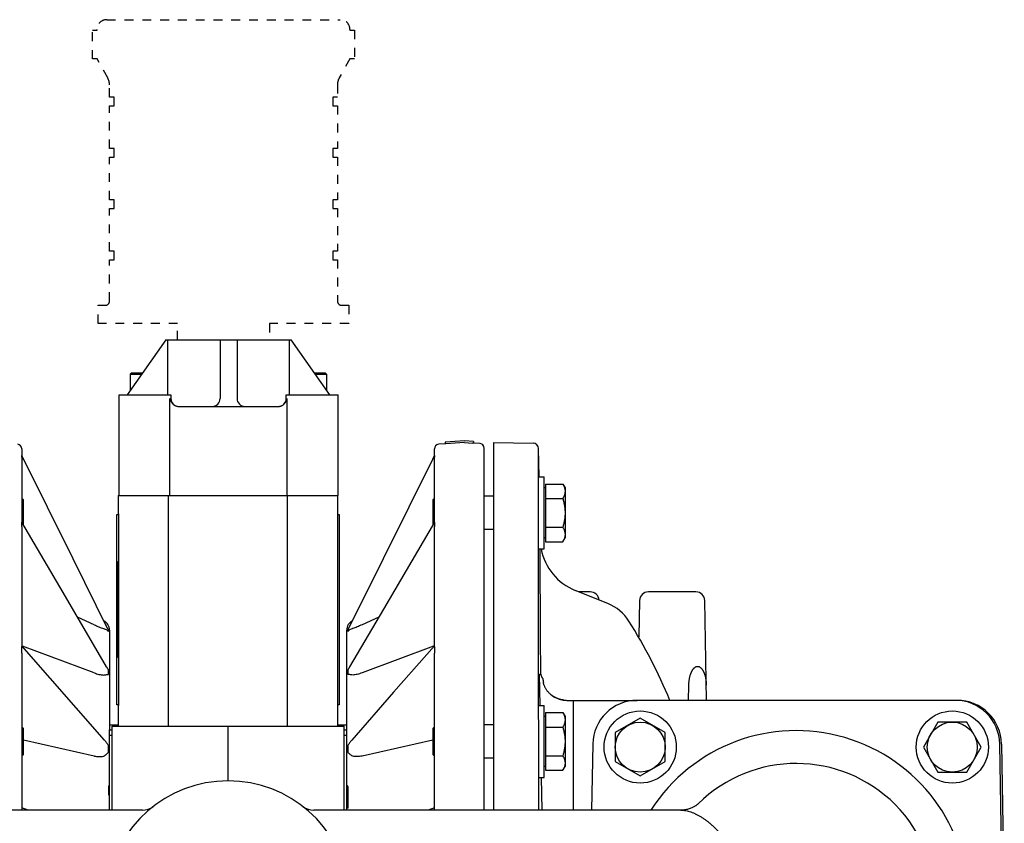
# Model space of a CAD drawing. Units: inches. Extents: x 0 to 84, y 0 to 90.
# Drawn here: x 13.8 to 24.9, y 81 to 90 of the extents above; entities that cross this region are included whole.
import ezdxf

# ---------------------------------------------------------------- set-up
doc = ezdxf.new("R2010")
doc.units = ezdxf.units.IN
doc.header["$MEASUREMENT"] = 0
doc.linetypes.add('HIDDEN', pattern=[0.2, 0.1, -0.1])
doc.layers.get('0').update_dxf_attribs({"linetype": 'CONTINUOUS'})
doc.layers.add('AXIS', color=7, linetype='CONTINUOUS')
doc.layers.add('ROUNDS', color=7, linetype='CONTINUOUS')

msp = doc.modelspace()

# ---------------------------------------------------------------- linework, layer by layer
at = {"color": 7, "linetype": 'Continuous'}
for p, q in [((15.4303, 86.4032), (14.9955, 85.7832)), ((15.4303, 86.4032), (16.8403, 86.4032)), ((16.0403, 86.4032), (16.0403, 85.7432)), ((16.2303, 86.4032), (16.2303, 85.7432)), ((17.2751, 85.7832), (16.8403, 86.4032)), ((15.0278, 86.0176), (15.0434, 86.0332)), ((15.0278, 86.0176), (15.0278, 85.8293)), ((15.0278, 86.0176), (15.1599, 86.0176)), ((15.0434, 86.0332), (15.1708, 86.0332)), ((17.0998, 86.0332), (17.2222, 86.0332)), ((17.1108, 86.0176), (17.2378, 86.0176)), ((17.2378, 86.0176), (17.2222, 86.0332)), ((17.2378, 86.0176), (17.2378, 85.8364)), ((14.9043, 84.6532), (14.9043, 85.7832)), ((14.9043, 85.7832), (15.4863, 85.7832)), ((15.4863, 85.7832), (15.4863, 85.7432)), ((16.7843, 85.7432), (16.7843, 85.7832)), ((16.7843, 85.7832), (17.3663, 85.7832)), ((17.3663, 84.6532), (17.3663, 85.7832)), ((15.5081, 85.6844), (15.5103, 85.6844)), ((15.5103, 85.682), (15.5103, 85.6844)), ((15.5763, 85.6532), (16.6943, 85.6532)), ((13.8253, 84.6062), (13.8253, 84.3271)), ((14.8953, 84.6532), (14.8953, 84.4477)), ((14.8953, 84.6532), (17.3663, 84.6532)), ((15.461, 82.0572), (15.461, 84.6532)), ((16.7996, 82.0572), (16.7996, 84.6532)), ((17.3653, 84.4477), (17.3653, 84.6532)), ((18.4353, 84.3271), (18.4353, 84.6062)), ((19.1203, 84.6441), (19.0103, 84.6441)), ((14.8803, 82.2987), (14.8803, 84.4397)), ((14.8803, 84.4397), (14.8981, 84.4397)), ((14.8981, 84.4477), (14.8953, 84.4477)), ((14.8981, 84.4477), (14.8981, 82.2917)), ((17.3625, 84.4477), (17.3653, 84.4477)), ((17.3625, 82.2917), (17.3625, 84.4477)), ((17.3625, 84.4397), (17.3803, 84.4397)), ((17.3803, 84.4397), (17.3803, 82.2987)), ((19.1203, 84.2691), (19.0103, 84.2691)), ((14.8953, 82.8299), (14.8953, 83.9094)), ((17.3653, 82.8299), (17.3653, 83.9094)), ((14.8981, 82.2987), (14.8803, 82.2987)), ((14.8981, 82.2917), (14.8953, 82.2917)), ((14.8953, 82.2917), (14.8953, 82.0572)), ((17.3803, 82.2987), (17.3625, 82.2987)), ((17.3625, 82.2917), (17.3653, 82.2917)), ((17.3653, 82.0572), (17.3653, 82.2917)), ((19.9651, 82.3482), (20.7317, 82.3482)), ((20.0101, 82.3482), (20.0101, 81.1132)), ((24.329, 82.3482), (24.309, 82.3482)), ((14.8953, 82.0682), (14.7963, 82.0682)), ((17.4643, 82.0682), (17.3653, 82.0682)), ((19.1203, 82.0734), (19.0103, 82.0734)), ((13.8253, 82.0355), (13.8253, 81.7363)), ((18.4353, 81.7363), (18.4353, 82.0355)), ((24.8289, 81.8569), (24.8601, 80.0682)), ((19.1203, 81.6984), (19.0103, 81.6984))]:
    msp.add_line(p, q, dxfattribs=at)
at = {"color": 9, "linetype": 'Continuous'}
for p, q in [((15.4497, 86.4032), (15.4497, 85.7832)), ((16.821, 85.7832), (16.821, 86.4032)), ((15.4766, 84.6532), (15.4766, 85.7432)), ((16.794, 84.6532), (16.794, 85.7432))]:
    msp.add_line(p, q, dxfattribs=at)
at = {"linetype": 'HIDDEN'}
msp.add_lwpolyline([(15.5622, 86.4032), (15.5622, 86.5862), (14.6687, 86.5862), (14.6687, 86.7912), (14.7493, 86.7912, 0.4142136), (14.7962, 86.8381), (14.7962, 87.3042), (14.8472, 87.3042), (14.8472, 87.4012), (14.7962, 87.4012), (14.7962, 87.8812), (14.8472, 87.8812), (14.8472, 87.9782), (14.7962, 87.9782), (14.7962, 88.4582), (14.8472, 88.4582), (14.8472, 88.5552), (14.7962, 88.5552), (14.7962, 89.0352), (14.8472, 89.0352), (14.8472, 89.1322), (14.7962, 89.1322), (14.7962, 89.2714, 0.1283195), (14.7763, 89.3477), (14.6562, 89.5622), (14.6054, 89.5622), (14.6054, 89.8859), (14.6562, 89.887), (14.6562, 89.8938, -0.4142136), (14.7656, 90.0032), (17.3908, 90.0032, -0.4142136), (17.5002, 89.8938), (17.5002, 89.887), (17.5509, 89.8859), (17.5509, 89.5622), (17.5002, 89.5622), (17.3801, 89.3477, 0.1283195), (17.3602, 89.2714), (17.3602, 89.1322), (17.3091, 89.1322), (17.3091, 89.0352), (17.3602, 89.0352), (17.3602, 88.5552), (17.3091, 88.5552), (17.3091, 88.4582), (17.3602, 88.4582), (17.3602, 87.9782), (17.3091, 87.9782), (17.3091, 87.8812), (17.3602, 87.8812), (17.3602, 87.4012), (17.3091, 87.4012), (17.3091, 87.3042), (17.3602, 87.3042), (17.3602, 86.8381, 0.4142136), (17.4071, 86.7912), (17.4877, 86.7912), (17.4877, 86.5862), (16.5942, 86.5862), (16.5942, 86.4032)], format="xyb", dxfattribs=at)
at = {"color": 7, "linetype": 'Continuous'}
for centre, radius, start, end in [((15.5763, 85.7432), 0.09, 180, 270), ((15.9503, 85.7432), 0.09, 270, 0), ((16.3203, 85.7432), 0.09, 180, 270), ((16.6943, 85.7432), 0.09, 270, 0), ((16.6943, 85.7432), 0.09, 270, 271.91274), ((16.1303, 83.3697), 1.3478, 156.10458, 156.39217), ((16.1303, 83.3697), 1.3478, 23.60783, 23.89542), ((16.1303, 83.3697), 1.3478, 203.60783, 203.89542), ((16.1303, 83.3697), 1.3478, 336.10458, 336.39217), ((24.329, 81.8482), 0.5, 1, 90), ((16.1303, 80.0682), 1.375, 285.15737, 254.84266)]:
    msp.add_arc(centre, radius, start, end, dxfattribs=at)
for points, knots in [([(15.4766, 85.7432), (15.4772, 85.7406), (15.4786, 85.7356), (15.481, 85.728), (15.4839, 85.7206), (15.4873, 85.7132), (15.4912, 85.7059), (15.4956, 85.6988), (15.5006, 85.6919), (15.5062, 85.6853), (15.5124, 85.679), (15.5192, 85.6731), (15.5268, 85.6677), (15.535, 85.663), (15.5438, 85.659), (15.5533, 85.656), (15.5632, 85.6539), (15.5699, 85.6533), (15.5733, 85.6532)], [0, 0, 0, 0, 0.0549926, 0.1107139, 0.1671612, 0.2243623, 0.2823589, 0.3412148, 0.4010203, 0.4618921, 0.5239712, 0.587415, 0.6523799, 0.718988, 0.7872748, 0.8571244, 0.9282133, 1, 1, 1, 1]), ([(16.6973, 85.6532), (16.7007, 85.6533), (16.7075, 85.6539), (16.7173, 85.656), (16.7268, 85.659), (16.7356, 85.663), (16.7439, 85.6677), (16.7514, 85.6731), (16.7582, 85.679), (16.7644, 85.6853), (16.77, 85.6919), (16.775, 85.6988), (16.7794, 85.7059), (16.7833, 85.7132), (16.7867, 85.7206), (16.7896, 85.728), (16.7921, 85.7356), (16.7934, 85.7406), (16.794, 85.7432)], [0, 0, 0, 0, 0.0717867, 0.1428756, 0.2127252, 0.281012, 0.3476202, 0.412585, 0.4760289, 0.538108, 0.5989797, 0.6587852, 0.7176411, 0.7756377, 0.8328388, 0.8892861, 0.9450074, 1, 1, 1, 1])]:
    msp.add_open_spline(points, degree=3, knots=knots, dxfattribs=at)
at = {"layer": 'AXIS', "color": 7, "linetype": 'Continuous'}
for p, q in [((13.8103, 85.1778), (13.8103, 85.0977)), ((18.4503, 85.0977), (18.4503, 85.1778)), ((18.5703, 85.2328), (18.4968, 85.2277)), ((18.7903, 85.2682), (18.5703, 85.2528)), ((18.5703, 85.2528), (18.5703, 85.2328)), ((18.5704, 85.2527), (18.5703, 85.2528)), ((18.5803, 85.2335), (18.5703, 85.2328)), ((18.7903, 85.2481), (18.5803, 85.2335)), ((18.8903, 85.2612), (18.7903, 85.2682)), ((18.7903, 85.2481), (18.8803, 85.2418)), ((18.8903, 85.2412), (18.8803, 85.2418)), ((18.8903, 85.2612), (18.8903, 85.2412)), ((18.9638, 85.236), (18.8903, 85.2412)), ((19.0103, 81.1132), (19.0103, 85.1862)), ((19.1203, 85.2482), (19.5625, 85.2405)), ((19.1203, 81.1132), (19.1203, 85.2482)), ((19.627, 84.8626), (19.6215, 85.1815)), ((13.8087, 85.1009), (13.8086, 85.1007)), ((13.8086, 85.0836), (13.8086, 85.1007)), ((13.8088, 85.1007), (13.8087, 85.1009)), ((14.3859, 83.9402), (13.8088, 85.1007)), ((13.8103, 85.0667), (13.8103, 84.3532)), ((18.4518, 85.1007), (17.8748, 83.9402)), ((18.4503, 84.3526), (18.4503, 85.0667)), ((18.452, 85.1007), (18.452, 85.0836)), ((19.6203, 84.8626), (19.6853, 84.8626)), ((19.6853, 84.0506), (19.6853, 84.8626)), ((19.7003, 84.7376), (19.6853, 84.7376)), ((19.7003, 84.7811), (19.8946, 84.7811)), ((19.7003, 84.7811), (19.7003, 84.1321)), ((19.8946, 84.7811), (19.9197, 84.7376)), ((19.9197, 84.7376), (19.9197, 84.1756)), ((13.8103, 84.6212), (13.8253, 84.6062)), ((13.8253, 84.3271), (13.8253, 84.6062)), ((18.4503, 84.6212), (18.4353, 84.6062)), ((18.4353, 84.6062), (18.4353, 84.3271)), ((19.7003, 84.6188), (19.8946, 84.6188)), ((13.8086, 84.3029), (13.8086, 84.3517)), ((14.2742, 83.5619), (13.81, 84.3532)), ((13.8103, 84.2808), (13.8103, 82.9598)), ((18.4506, 84.3532), (17.8764, 83.3742)), ((18.4503, 82.9598), (18.4503, 84.2808)), ((18.452, 84.3517), (18.452, 84.3029)), ((19.7003, 84.2944), (19.8946, 84.2944)), ((19.7003, 84.1756), (19.6853, 84.1756)), ((19.8946, 84.1321), (19.9197, 84.1756)), ((19.7003, 84.1321), (19.8946, 84.1321)), ((19.6203, 84.0506), (19.6853, 84.0506)), ((14.7786, 83.1504), (14.3859, 83.9402)), ((17.8748, 83.9402), (17.482, 83.1504)), ((14.7639, 82.7269), (14.2742, 83.5619)), ((20.4018, 83.4367), (20.0332, 83.5856)), ((20.2033, 83.5682), (20.0763, 83.5682)), ((21.392, 83.5682), (20.8573, 83.5682)), ((20.7574, 83.4699), (20.7503, 83.0643)), ((21.5116, 82.3482), (21.492, 83.4699)), ((17.8764, 83.3742), (17.4967, 82.7269)), ((14.7963, 83.1379), (14.7963, 82.0182)), ((17.4643, 82.0182), (17.4643, 83.1379)), ((13.8086, 82.8775), (13.8086, 82.9505)), ((14.74, 81.9018), (13.8103, 82.9608)), ((18.452, 82.9505), (18.452, 82.8775)), ((13.8103, 82.8536), (13.8103, 81.1276)), ((18.4503, 81.1276), (18.4503, 82.8536)), ((21.309, 82.3482), (21.312, 82.5175)), ((19.6203, 82.2919), (19.6853, 82.2919)), ((19.6853, 81.4799), (19.6853, 82.2919)), ((19.9409, 82.3482), (19.9651, 82.3482)), ((24.309, 82.3482), (20.7317, 82.3482)), ((19.7003, 82.2104), (19.8946, 82.2104)), ((19.7003, 82.2104), (19.7003, 81.5615)), ((19.8946, 82.2104), (19.9197, 82.1669)), ((19.7003, 82.1669), (19.6853, 82.1669)), ((19.9197, 82.1669), (19.9197, 81.6049)), ((20.7653, 82.1476), (20.4843, 81.9854)), ((21.0463, 81.9854), (20.7653, 82.1476)), ((24.1131, 82.1042), (23.9508, 81.8232)), ((24.4375, 82.1042), (24.1131, 82.1042)), ((24.5998, 81.8232), (24.4375, 82.1042)), ((13.8103, 82.0505), (13.8253, 82.0355)), ((13.8253, 81.7363), (13.8253, 82.0355)), ((14.8263, 82.0572), (17.4343, 82.0572)), ((14.8263, 81.1132), (14.8263, 82.0572)), ((16.1303, 81.4431), (16.1303, 82.0572)), ((17.4343, 81.1132), (17.4343, 82.0572)), ((18.4503, 82.0505), (18.4353, 82.0355)), ((18.4353, 82.0355), (18.4353, 81.7363)), ((19.7003, 82.0482), (19.8946, 82.0482)), ((20.4843, 81.9854), (20.4843, 81.6609)), ((21.0463, 81.6609), (21.0463, 81.9854)), ((17.5207, 81.9018), (17.5207, 81.9018)), ((20.2317, 81.8569), (20.2187, 81.1132)), ((24.8401, 80.0682), (24.8089, 81.8569)), ((13.8103, 81.7213), (13.8253, 81.7363)), ((18.4503, 81.7213), (18.4353, 81.7363)), ((23.9508, 81.8232), (24.1131, 81.5422)), ((24.4375, 81.5422), (24.5998, 81.8232)), ((19.7003, 81.7237), (19.8946, 81.7237)), ((20.4843, 81.6609), (20.7653, 81.4987)), ((20.7653, 81.4987), (21.0463, 81.6609)), ((19.7003, 81.6049), (19.6853, 81.6049)), ((19.7003, 81.5615), (19.8946, 81.5615)), ((19.8946, 81.5615), (19.9197, 81.6049)), ((24.1131, 81.5422), (24.4375, 81.5422)), ((19.6203, 81.4799), (19.6853, 81.4799)), ((15.1656, 81.1132), (11.0371, 81.1132)), ((13.8806, 81.1132), (13.8103, 81.1413)), ((21.2235, 81.1132), (17.095, 81.1132)), ((18.4503, 81.1413), (18.38, 81.1132))]:
    msp.add_line(p, q, dxfattribs=at)
at = {"layer": 'AXIS', "color": 9, "linetype": 'Continuous'}
for p, q in [((19.6215, 84.8626), (19.6215, 85.1815)), ((13.8125, 85.0928), (13.8086, 85.1007)), ((13.8225, 85.0728), (13.8125, 85.0928)), ((13.8293, 85.0591), (13.8225, 85.0728)), ((18.4313, 85.0591), (18.4381, 85.0728)), ((18.4381, 85.0728), (18.4481, 85.0928)), ((18.4481, 85.0928), (18.452, 85.1007)), ((19.6218, 84.0507), (19.6215, 84.8626)), ((14.6239, 83.1983), (14.4366, 83.2849)), ((17.824, 83.2849), (17.6367, 83.1983)), ((14.7786, 83.1504), (14.7842, 83.1388)), ((14.7842, 83.1217), (14.7842, 83.1388)), ((17.482, 83.1504), (17.4765, 83.1388)), ((17.4765, 83.1388), (17.4765, 83.1217)), ((13.8195, 82.9561), (13.8121, 82.9588)), ((14.6239, 82.6574), (13.8195, 82.9561)), ((18.4411, 82.9561), (17.6367, 82.6574)), ((18.4485, 82.9588), (18.4411, 82.9561)), ((14.7842, 82.6396), (14.7842, 82.6885)), ((17.4765, 82.6885), (17.4765, 82.6396)), ((19.6339, 82.6429), (19.6469, 82.6429)), ((19.64, 82.2919), (19.6339, 82.6429)), ((19.7573, 82.4159), (19.7577, 82.4156)), ((19.7824, 82.3972), (19.7823, 82.3973)), ((19.7823, 82.3973), (19.7824, 82.3972)), ((19.6229, 82.2919), (19.6229, 82.2922)), ((13.8285, 81.9003), (13.8253, 81.901)), ((14.6239, 81.7224), (13.8285, 81.9003)), ((14.7842, 81.7661), (14.7842, 81.8393)), ((17.4765, 81.8393), (17.4765, 81.7661)), ((18.4321, 81.9003), (17.6367, 81.7224)), ((18.4353, 81.901), (18.4321, 81.9003)), ((19.6606, 81.1132), (19.6542, 81.4799))]:
    msp.add_line(p, q, dxfattribs=at)
at = {"layer": 'AXIS', "color": 7, "linetype": 'Continuous'}
for points in [[(18.4503, 82.9608), (17.992, 82.4388), (17.5207, 81.9018)], [(19.7824, 82.3972), (19.7785, 82.3998), (19.7732, 82.4036), (19.7679, 82.4075), (19.7627, 82.4116), (19.7575, 82.4158), (19.7524, 82.4202), (19.7474, 82.4247), (19.7425, 82.4294), (19.7377, 82.4343), (19.733, 82.4393), (19.7284, 82.4444), (19.7239, 82.4497), (19.7196, 82.4552), (19.7154, 82.4608), (19.7114, 82.4665), (19.7075, 82.4724), (19.7038, 82.4784), (19.7002, 82.4846), (19.6968, 82.4909), (19.6936, 82.4974), (19.6906, 82.5039), (19.6878, 82.5106), (19.6852, 82.5174), (19.6828, 82.5243), (19.6806, 82.5313), (19.6787, 82.5384), (19.6768, 82.546)], [(19.9048, 82.3511), (19.8999, 82.3518), (19.8948, 82.3526), (19.8897, 82.3536), (19.8846, 82.3546), (19.8794, 82.3557), (19.8742, 82.357), (19.869, 82.3583), (19.8637, 82.3598), (19.8584, 82.3614), (19.8531, 82.363), (19.8479, 82.3648), (19.8426, 82.3667), (19.8373, 82.3687), (19.832, 82.3709), (19.8268, 82.3731), (19.8215, 82.3755), (19.8163, 82.3779), (19.8111, 82.3805), (19.806, 82.3832), (19.8008, 82.386), (19.7958, 82.3889), (19.7907, 82.3919), (19.7857, 82.3951), (19.7824, 82.3972)], [(21.4175, 81.1857), (21.4157, 81.1839), (21.4132, 81.1815), (21.4103, 81.179), (21.4072, 81.1763), (21.4037, 81.1734), (21.3999, 81.1704), (21.3957, 81.1672), (21.3911, 81.1639), (21.386, 81.1605), (21.3805, 81.157), (21.3746, 81.1534), (21.368, 81.1497), (21.3609, 81.1459), (21.3533, 81.1421), (21.345, 81.1384), (21.3361, 81.1346), (21.3265, 81.131), (21.3166, 81.1277), (21.3063, 81.1246), (21.2956, 81.1218), (21.2847, 81.1194), (21.2739, 81.1174), (21.2629, 81.1157), (21.2522, 81.1145), (21.2419, 81.1137), (21.2318, 81.1133), (21.2235, 81.1132)]]:
    msp.add_lwpolyline(points, dxfattribs=at)
for centre, radius in [((20.7653, 81.8232), 0.406), ((24.2753, 81.8232), 0.406), ((20.7653, 81.8232), 0.281), ((24.2753, 81.8232), 0.281)]:
    msp.add_circle(centre, radius, dxfattribs=at)
for centre, radius, start, end in [((13.7603, 85.1778), 0.05, 0, 86), ((18.5003, 85.1778), 0.05, 94, 180), ((18.9603, 85.1862), 0.05, 0, 86), ((19.5615, 85.1805), 0.06, 1.00002, 88.99999), ((20.2692, 84.1697), 0.63, 190.89779, 248), ((20.2033, 83.4682), 0.1, 4.84075, 90), ((20.8573, 83.4682), 0.1, 90, 179), ((21.392, 83.4682), 0.1, 1, 90), ((20.2145, 82.9731), 0.5, 32.17573, 68), ((14.6763, 83.1379), 0.12, 0, 62.31673), ((17.5843, 83.1379), 0.12, 117.68327, 180), ((15.5973, 80.0682), 5.955, 22.51185, 32.17573), ((20.5303, 83.0682), 0.22, 356.20274, 359.00032), ((19.9463, 82.6483), 0.3002, 262.04253, 264.73502), ((19.9463, 82.6483), 0.3001, 264.73518, 268.95758), ((19.9463, 82.6483), 0.3002, 268.9574, 269.13298), ((19.9463, 82.6483), 0.3001, 269.13296, 269.99991), ((20.7317, 81.8482), 0.5, 89.99986, 179.00016), ((24.309, 81.8482), 0.5, 0.99984, 90.00014), ((22.5203, 80.0682), 1.94, 212.5938, 147.4062), ((22.5203, 80.0682), 1.57, 225.37909, 134.62092), ((15.1656, 81.3132), 0.2, 270, 307.76997), ((17.095, 81.3132), 0.2, 232.23003, 270)]:
    msp.add_arc(centre, radius, start, end, dxfattribs=at)
at = {"layer": 'AXIS', "color": 9, "linetype": 'Continuous'}
for centre, radius, start, end in [((14.3386, 82.4777), 0.4929, 25.3213, 30.37227), ((17.9223, 82.4776), 0.4932, 149.62888, 154.6774), ((20.0396, 82.6275), 0.3718, 184.89184, 192.66562), ((19.9299, 82.6218), 0.2687, 230.1331, 231.36458), ((19.931, 82.6232), 0.2704, 231.36325, 231.66592), ((19.9318, 82.6241), 0.2716, 231.66621, 232.71592), ((19.9328, 82.6255), 0.2733, 232.71493, 233.15964), ((19.9336, 82.6265), 0.2746, 233.1597, 234.067), ((19.9345, 82.6278), 0.2762, 234.06633, 234.61653), ((19.9352, 82.6288), 0.2775, 234.61644, 235.41421), ((19.9362, 82.6302), 0.2791, 235.4139, 236.36541), ((19.9467, 82.6481), 0.2999, 235.81787, 236.39753), ((19.9466, 82.6479), 0.2997, 236.39755, 236.74076), ((19.9369, 82.6312), 0.2804, 236.36465, 236.5393), ((19.9462, 82.6472), 0.299, 261.11572, 262.0418)]:
    msp.add_arc(centre, radius, start, end, dxfattribs=at)
at = {"layer": 'AXIS', "color": 7, "linetype": 'Continuous'}
for points, knots in [([(13.8086, 85.0836), (13.8086, 85.0835), (13.8086, 85.0831), (13.8087, 85.0825), (13.8088, 85.0817), (13.8091, 85.0804), (13.8093, 85.0787), (13.8097, 85.0765), (13.8099, 85.0742), (13.8102, 85.0709), (13.8103, 85.0684), (13.8103, 85.0667)], [0, 0, 0, 0, 0.0254298, 0.0633677, 0.1110511, 0.1656591, 0.2878483, 0.4212603, 0.5606828, 0.7042897, 1, 1, 1, 1]), ([(18.4503, 85.0667), (18.4503, 85.0684), (18.4504, 85.0709), (18.4507, 85.0741), (18.4509, 85.0765), (18.4513, 85.0787), (18.4516, 85.0804), (18.4518, 85.0817), (18.4519, 85.0825), (18.452, 85.0831), (18.452, 85.0835), (18.452, 85.0836)], [0, 0, 0, 0, 0.2952169, 0.438548, 0.5776959, 0.7104958, 0.8341176, 0.8893848, 0.9370878, 0.9747612, 1, 1, 1, 1]), ([(18.452, 85.1007), (18.452, 85.1008), (18.452, 85.1008), (18.452, 85.1009), (18.452, 85.1009), (18.452, 85.1009), (18.4519, 85.1009), (18.4519, 85.1008), (18.4518, 85.1007), (18.4518, 85.1007)], [0, 0, 0, 0, 0.1759662, 0.292823, 0.3621159, 0.4172145, 0.5013533, 0.6268115, 1, 1, 1, 1]), ([(19.8946, 84.7811), (19.8965, 84.7778), (19.9001, 84.7712), (19.9066, 84.758), (19.912, 84.7446), (19.916, 84.7308), (19.9181, 84.7206), (19.9194, 84.7103), (19.9197, 84.7034), (19.9197, 84.7)], [0, 0, 0, 0, 0.1318888, 0.2615954, 0.5143378, 0.6377369, 0.7594936, 0.880065, 1, 1, 1, 1]), ([(19.9197, 84.7), (19.9197, 84.6965), (19.9194, 84.6896), (19.9181, 84.6793), (19.916, 84.6691), (19.912, 84.6554), (19.9066, 84.6419), (19.9001, 84.6287), (19.8965, 84.6221), (19.8946, 84.6188)], [0, 0, 0, 0, 0.119935, 0.2405064, 0.3622631, 0.4856622, 0.7384046, 0.8681112, 1, 1, 1, 1]), ([(19.8946, 84.6188), (19.8984, 84.6057), (19.9036, 84.5857), (19.9094, 84.5589), (19.9131, 84.5386), (19.916, 84.5182), (19.9181, 84.4977), (19.9194, 84.4772), (19.9197, 84.4635), (19.9197, 84.4566)], [0, 0, 0, 0, 0.2499778, 0.3749789, 0.4999817, 0.6249842, 0.7499879, 0.8749983, 1, 1, 1, 1]), ([(19.9197, 84.4566), (19.9197, 84.4497), (19.9194, 84.436), (19.9181, 84.4155), (19.916, 84.395), (19.9131, 84.3746), (19.9094, 84.3543), (19.9036, 84.3275), (19.8984, 84.3076), (19.8946, 84.2944)], [0, 0, 0, 0, 0.1250017, 0.2500122, 0.3750158, 0.5000184, 0.6250211, 0.7500222, 1, 1, 1, 1]), ([(13.81, 84.3532), (13.8099, 84.3533), (13.8098, 84.3534), (13.8096, 84.3536), (13.8094, 84.3537), (13.809, 84.3537), (13.8088, 84.3533), (13.8087, 84.3529), (13.8086, 84.3524), (13.8086, 84.352), (13.8086, 84.3517)], [0, 0, 0, 0, 0.0906338, 0.1724198, 0.2443698, 0.3137031, 0.5168444, 0.6031694, 0.7102828, 1, 1, 1, 1]), ([(13.8086, 84.3029), (13.8086, 84.3022), (13.8087, 84.3007), (13.809, 84.2982), (13.8093, 84.2955), (13.8098, 84.2917), (13.8102, 84.2868), (13.8103, 84.2828), (13.8103, 84.2808)], [0, 0, 0, 0, 0.0941299, 0.2104631, 0.3355749, 0.4651716, 0.7305596, 1, 1, 1, 1]), ([(18.4503, 84.2808), (18.4503, 84.2828), (18.4504, 84.2858), (18.4507, 84.2897), (18.451, 84.2926), (18.4513, 84.2955), (18.4516, 84.2982), (18.4519, 84.3007), (18.452, 84.3022), (18.452, 84.3029)], [0, 0, 0, 0, 0.2691119, 0.4021299, 0.5334736, 0.6628581, 0.7896575, 0.9065209, 1, 1, 1, 1]), ([(18.452, 84.3517), (18.452, 84.352), (18.452, 84.3525), (18.4519, 84.3532), (18.4516, 84.3537), (18.4512, 84.3537), (18.451, 84.3536), (18.4508, 84.3534), (18.4507, 84.3533), (18.4506, 84.3532)], [0, 0, 0, 0, 0.2911653, 0.4857526, 0.6874186, 0.7574061, 0.8316195, 0.9119771, 1, 1, 1, 1]), ([(19.8946, 84.2944), (19.8965, 84.2911), (19.9001, 84.2845), (19.9066, 84.2713), (19.912, 84.2578), (19.916, 84.2441), (19.9181, 84.2339), (19.9194, 84.2236), (19.9197, 84.2167), (19.9197, 84.2133)], [0, 0, 0, 0, 0.1318888, 0.2615954, 0.5143378, 0.6377369, 0.7594936, 0.880065, 1, 1, 1, 1]), ([(19.9197, 84.2133), (19.9197, 84.2098), (19.9194, 84.2029), (19.9181, 84.1926), (19.916, 84.1824), (19.912, 84.1687), (19.9066, 84.1552), (19.9001, 84.142), (19.8965, 84.1354), (19.8946, 84.1321)], [0, 0, 0, 0, 0.119935, 0.2405064, 0.3622631, 0.4856622, 0.7384046, 0.8681112, 1, 1, 1, 1]), ([(13.8103, 82.9598), (13.8103, 82.9594), (13.8101, 82.9584), (13.8096, 82.9566), (13.809, 82.9547), (13.8087, 82.9526), (13.8086, 82.9513), (13.8086, 82.9505)], [0, 0, 0, 0, 0.1401538, 0.3206857, 0.5814713, 0.7647944, 1, 1, 1, 1]), ([(18.452, 82.9505), (18.452, 82.9519), (18.4519, 82.9536), (18.4513, 82.9557), (18.4509, 82.957), (18.4505, 82.9584), (18.4503, 82.9594), (18.4503, 82.9598)], [0, 0, 0, 0, 0.4194284, 0.5612135, 0.6760891, 0.8600545, 1, 1, 1, 1]), ([(13.8086, 82.8775), (13.8086, 82.8766), (13.8087, 82.8747), (13.8091, 82.8707), (13.8097, 82.8657), (13.8102, 82.8596), (13.8103, 82.8556), (13.8103, 82.8536)], [0, 0, 0, 0, 0.1158108, 0.2422016, 0.4965303, 0.7494236, 1, 1, 1, 1]), ([(18.4503, 82.8536), (18.4503, 82.8556), (18.4504, 82.8596), (18.4509, 82.8657), (18.4515, 82.8707), (18.4519, 82.8747), (18.452, 82.8766), (18.452, 82.8775)], [0, 0, 0, 0, 0.2503407, 0.501819, 0.7580898, 0.8849233, 1, 1, 1, 1]), ([(19.8946, 82.2104), (19.8965, 82.2071), (19.9001, 82.2006), (19.9066, 82.1874), (19.912, 82.1739), (19.916, 82.1602), (19.9181, 82.1499), (19.9194, 82.1396), (19.9197, 82.1327), (19.9197, 82.1293)], [0, 0, 0, 0, 0.1318888, 0.2615954, 0.5143378, 0.6377369, 0.7594936, 0.880065, 1, 1, 1, 1]), ([(19.9197, 82.1293), (19.9197, 82.1258), (19.9194, 82.119), (19.9181, 82.1087), (19.916, 82.0984), (19.912, 82.0847), (19.9066, 82.0712), (19.9001, 82.058), (19.8965, 82.0514), (19.8946, 82.0482)], [0, 0, 0, 0, 0.119935, 0.2405064, 0.3622631, 0.4856622, 0.7384046, 0.8681112, 1, 1, 1, 1]), ([(19.8946, 82.0482), (19.8984, 82.035), (19.9036, 82.015), (19.9094, 81.9882), (19.9131, 81.9679), (19.916, 81.9476), (19.9181, 81.9271), (19.9194, 81.9065), (19.9197, 81.8928), (19.9197, 81.8859)], [0, 0, 0, 0, 0.2499778, 0.3749789, 0.4999817, 0.6249842, 0.7499879, 0.8749983, 1, 1, 1, 1]), ([(19.9197, 81.8859), (19.9197, 81.8791), (19.9194, 81.8653), (19.9181, 81.8448), (19.916, 81.8243), (19.9131, 81.8039), (19.9094, 81.7836), (19.9036, 81.7568), (19.8984, 81.7369), (19.8946, 81.7237)], [0, 0, 0, 0, 0.1250017, 0.2500122, 0.3750158, 0.5000184, 0.6250211, 0.7500222, 1, 1, 1, 1]), ([(19.8946, 81.7237), (19.8965, 81.7204), (19.9001, 81.7139), (19.9066, 81.7006), (19.912, 81.6872), (19.916, 81.6735), (19.9181, 81.6632), (19.9194, 81.6529), (19.9197, 81.646), (19.9197, 81.6426)], [0, 0, 0, 0, 0.1318888, 0.2615954, 0.5143378, 0.6377369, 0.7594936, 0.880065, 1, 1, 1, 1]), ([(19.9197, 81.6426), (19.9197, 81.6391), (19.9194, 81.6322), (19.9181, 81.6219), (19.916, 81.6117), (19.912, 81.598), (19.9066, 81.5845), (19.9001, 81.5713), (19.8965, 81.5647), (19.8946, 81.5615)], [0, 0, 0, 0, 0.119935, 0.2405064, 0.3622631, 0.4856622, 0.7384046, 0.8681112, 1, 1, 1, 1]), ([(13.8103, 81.1276), (13.8103, 81.1266), (13.8102, 81.1244), (13.8096, 81.1197), (13.8089, 81.116), (13.8087, 81.1133)], [0, 0, 0, 0, 0.2132859, 0.4408027, 1, 1, 1, 1]), ([(18.4519, 81.1132), (18.4518, 81.1147), (18.4514, 81.1174), (18.4506, 81.1221), (18.4503, 81.1255), (18.4503, 81.1276)], [0, 0, 0, 0, 0.3037346, 0.5573064, 1, 1, 1, 1])]:
    msp.add_open_spline(points, degree=3, knots=knots, dxfattribs=at)
at = {"layer": 'AXIS', "color": 9, "linetype": 'Continuous'}
for points, knots in [([(19.6229, 82.2922), (19.6227, 82.4573), (19.6224, 82.7762), (19.6221, 83.2361), (19.6219, 83.6572), (19.6218, 83.9244), (19.6218, 84.0507)], [0, 0, 0, 0, 0.2815296, 0.5441418, 0.7846151, 1, 1, 1, 1]), ([(19.6469, 82.6429), (19.6458, 82.8052), (19.6444, 83.0385), (19.6429, 83.3354), (19.6419, 83.5257), (19.6412, 83.6926), (19.6405, 83.8649), (19.64, 83.9815), (19.6397, 84.0506)], [0, 0, 0, 0, 0.3458644, 0.4971875, 0.6326994, 0.7514815, 0.8527281, 1, 1, 1, 1]), ([(14.6239, 83.1983), (14.6329, 83.1941), (14.6507, 83.1861), (14.6773, 83.1748), (14.7032, 83.1646), (14.7202, 83.1585), (14.7286, 83.1557)], [0, 0, 0, 0, 0.2621278, 0.5186845, 0.7662925, 1, 1, 1, 1]), ([(17.6367, 83.1983), (17.6277, 83.1941), (17.6099, 83.1861), (17.5833, 83.1748), (17.5574, 83.1646), (17.5404, 83.1585), (17.532, 83.1557)], [0, 0, 0, 0, 0.2621274, 0.5186841, 0.7662919, 1, 1, 1, 1]), ([(14.7286, 83.1557), (14.7313, 83.1551), (14.7412, 83.1523), (14.7507, 83.1484), (14.7573, 83.1448)], [0, 0, 0, 0, 0.2733967, 1, 1, 1, 1]), ([(14.7573, 83.1448), (14.7627, 83.1418), (14.7704, 83.1366), (14.7789, 83.1283), (14.7825, 83.1239), (14.7842, 83.1217)], [0, 0, 0, 0, 0.5236496, 0.7660737, 1, 1, 1, 1]), ([(17.5034, 83.1448), (17.4979, 83.1418), (17.4903, 83.1366), (17.4817, 83.1283), (17.4781, 83.1239), (17.4765, 83.1217)], [0, 0, 0, 0, 0.5236517, 0.7660778, 1, 1, 1, 1]), ([(17.532, 83.1557), (17.5293, 83.1551), (17.5195, 83.1523), (17.5099, 83.1484), (17.5034, 83.1448)], [0, 0, 0, 0, 0.2731374, 1, 1, 1, 1]), ([(21.312, 82.5175), (21.3121, 82.5278), (21.3129, 82.5434), (21.3149, 82.5641), (21.317, 82.5795), (21.3196, 82.5948), (21.3228, 82.6101), (21.3266, 82.6252), (21.3303, 82.6377), (21.3337, 82.6475), (21.3364, 82.6549), (21.3394, 82.6621), (21.3425, 82.6693), (21.346, 82.6763), (21.3497, 82.6833), (21.3538, 82.69), (21.3581, 82.6966), (21.3629, 82.703), (21.3681, 82.709), (21.3738, 82.7147), (21.38, 82.7198), (21.3868, 82.7242), (21.3929, 82.7271), (21.3981, 82.7288), (21.4021, 82.7298), (21.4062, 82.7304), (21.4103, 82.7305), (21.4144, 82.7304), (21.4185, 82.7298), (21.4225, 82.7288), (21.4277, 82.7271), (21.4338, 82.7242), (21.4406, 82.7198), (21.4469, 82.7147), (21.4525, 82.709), (21.4577, 82.703), (21.4625, 82.6966), (21.4669, 82.69), (21.4709, 82.6833), (21.4746, 82.6763), (21.4781, 82.6693), (21.4813, 82.6621), (21.4842, 82.6549), (21.4869, 82.6475), (21.4903, 82.6377), (21.494, 82.6252), (21.4978, 82.6101), (21.501, 82.5948), (21.5036, 82.5795), (21.5057, 82.5641), (21.5077, 82.5434), (21.5085, 82.5278), (21.5086, 82.5175)], [0, 0, 0, 0, 0.0617563, 0.092638, 0.123525, 0.1544222, 0.1853354, 0.216272, 0.2472418, 0.2627442, 0.2782606, 0.2937928, 0.3093447, 0.3249191, 0.3405215, 0.3561566, 0.3718323, 0.3875572, 0.4033419, 0.4192004, 0.435148, 0.4512, 0.4673649, 0.4754949, 0.4836486, 0.4918196, 0.4999999, 0.5081803, 0.5163512, 0.5245049, 0.532635, 0.5487999, 0.5648519, 0.5807996, 0.596658, 0.6124428, 0.6281677, 0.6438433, 0.6594785, 0.6750809, 0.6906553, 0.7062071, 0.7217394, 0.7372558, 0.7527582, 0.783728, 0.8146646, 0.8455778, 0.876475, 0.907362, 0.9382437, 1, 1, 1, 1]), ([(14.6239, 82.6574), (14.6329, 82.6541), (14.6506, 82.648), (14.6772, 82.6407), (14.7031, 82.6354), (14.7203, 82.6334), (14.7286, 82.633)], [0, 0, 0, 0, 0.264704, 0.5215637, 0.7679117, 1, 1, 1, 1]), ([(14.7286, 82.633), (14.7348, 82.634), (14.7461, 82.6358), (14.7596, 82.6378), (14.7687, 82.6389), (14.7745, 82.6394), (14.7795, 82.6397), (14.7827, 82.6397), (14.7842, 82.6396)], [0, 0, 0, 0, 0.3383893, 0.6126891, 0.7285379, 0.8313915, 0.9217357, 1, 1, 1, 1]), ([(17.532, 82.633), (17.5258, 82.634), (17.5145, 82.6358), (17.501, 82.6378), (17.4919, 82.6389), (17.4861, 82.6394), (17.4811, 82.6397), (17.4779, 82.6397), (17.4765, 82.6396)], [0, 0, 0, 0, 0.3383546, 0.6127051, 0.7285388, 0.8313869, 0.9217339, 1, 1, 1, 1]), ([(17.6367, 82.6574), (17.6278, 82.6541), (17.61, 82.648), (17.5834, 82.6407), (17.5575, 82.6354), (17.5404, 82.6334), (17.532, 82.633)], [0, 0, 0, 0, 0.2647036, 0.5215634, 0.7679109, 1, 1, 1, 1]), ([(19.6469, 82.6429), (19.647, 82.641), (19.6474, 82.637), (19.6487, 82.6311), (19.6506, 82.6252), (19.6531, 82.6193), (19.6562, 82.6134), (19.6599, 82.6075), (19.6642, 82.6016), (19.6674, 82.5977), (19.6691, 82.5958)], [0, 0, 0, 0, 0.1111634, 0.2245577, 0.3411543, 0.4618427, 0.5874196, 0.7185878, 0.8559511, 1, 1, 1, 1]), ([(19.7824, 82.3972), (19.7908, 82.3917), (19.8086, 82.3812), (19.8321, 82.3705), (19.8521, 82.3632), (19.8677, 82.3585), (19.8837, 82.3546), (19.8945, 82.3526), (19.9, 82.3518)], [0, 0, 0, 0, 0.2379739, 0.4846713, 0.6111662, 0.7394819, 0.8692664, 1, 1, 1, 1]), ([(19.6251, 81.1132), (19.625, 81.1639), (19.6246, 81.265), (19.6241, 81.4656), (19.6236, 81.7127), (19.6232, 82.0046), (19.623, 82.1969), (19.6229, 82.2919)], [0, 0, 0, 0, 0.1291265, 0.25731, 0.5103716, 0.7582425, 1, 1, 1, 1]), ([(14.74, 81.9018), (14.7485, 81.8921), (14.7642, 81.8719), (14.7779, 81.8503), (14.7842, 81.8393)], [0, 0, 0, 0, 0.5057867, 1, 1, 1, 1]), ([(17.5207, 81.9018), (17.5121, 81.8921), (17.4964, 81.8719), (17.4827, 81.8503), (17.4765, 81.8393)], [0, 0, 0, 0, 0.5057883, 1, 1, 1, 1]), ([(14.7286, 81.7198), (14.7319, 81.7216), (14.7383, 81.7253), (14.7472, 81.7312), (14.7552, 81.7372), (14.7645, 81.7449), (14.7744, 81.7542), (14.7812, 81.7622), (14.7842, 81.7661)], [0, 0, 0, 0, 0.1565302, 0.3030325, 0.4400571, 0.5681316, 0.799539, 1, 1, 1, 1]), ([(17.532, 81.7198), (17.5256, 81.7233), (17.5138, 81.7306), (17.4985, 81.7426), (17.4862, 81.7542), (17.4794, 81.7622), (17.4765, 81.7661)], [0, 0, 0, 0, 0.3029676, 0.5680376, 0.7994984, 1, 1, 1, 1]), ([(14.6239, 81.7224), (14.6329, 81.7204), (14.6507, 81.7171), (14.6774, 81.7148), (14.7035, 81.7153), (14.7204, 81.7178), (14.7286, 81.7198)], [0, 0, 0, 0, 0.2602033, 0.5142528, 0.7612152, 1, 1, 1, 1]), ([(17.6367, 81.7224), (17.6277, 81.7204), (17.6099, 81.7171), (17.5832, 81.7148), (17.5572, 81.7153), (17.5402, 81.7178), (17.532, 81.7198)], [0, 0, 0, 0, 0.260203, 0.5142525, 0.7612145, 1, 1, 1, 1]), ([(21.2235, 81.1132), (21.2326, 81.1132), (21.251, 81.1123), (21.2786, 81.1086), (21.3067, 81.1025), (21.3351, 81.094), (21.3637, 81.0831), (21.3927, 81.0701), (21.4219, 81.0547), (21.4513, 81.0372), (21.4809, 81.0176), (21.5106, 80.9959), (21.5404, 80.9722), (21.5703, 80.9465), (21.6002, 80.9189), (21.6301, 80.8893), (21.6599, 80.858), (21.6896, 80.8248), (21.7191, 80.7898), (21.7483, 80.7531), (21.7771, 80.7147), (21.8054, 80.6746), (21.8332, 80.6328), (21.8602, 80.5893), (21.8862, 80.5442), (21.9111, 80.4974), (21.9346, 80.4489), (21.9563, 80.3988), (21.9759, 80.347), (21.993, 80.2936), (22.0047, 80.248), (22.0123, 80.2109), (22.017, 80.1827), (22.0208, 80.1543), (22.0235, 80.1257), (22.0252, 80.097), (22.0257, 80.0682), (22.0252, 80.0394), (22.0235, 80.0107), (22.0208, 79.9821), (22.017, 79.9536), (22.0123, 79.9255), (22.0047, 79.8883), (21.993, 79.8427), (21.9759, 79.7894), (21.9563, 79.7376), (21.9346, 79.6874), (21.9111, 79.639), (21.8862, 79.5922), (21.8602, 79.547), (21.8332, 79.5036), (21.8054, 79.4618), (21.7771, 79.4217), (21.7483, 79.3832), (21.7191, 79.3465), (21.6896, 79.3116), (21.6599, 79.2784), (21.6301, 79.247), (21.6002, 79.2175), (21.5703, 79.1898), (21.5404, 79.1641), (21.5106, 79.1404), (21.4809, 79.1187), (21.4513, 79.0991), (21.4219, 79.0816), (21.3927, 79.0663), (21.3637, 79.0532), (21.3351, 79.0424), (21.3067, 79.0339), (21.2786, 79.0278), (21.251, 79.024), (21.2326, 79.0232), (21.2235, 79.0232)], [0, 0, 0, 0, 0.0096683, 0.0195583, 0.0297273, 0.0402249, 0.0510915, 0.0623597, 0.0740545, 0.0861943, 0.0987918, 0.1118546, 0.1253861, 0.1393859, 0.1538506, 0.1687741, 0.1841481, 0.1999624, 0.2162053, 0.2328639, 0.2499239, 0.2673703, 0.2851872, 0.3033583, 0.3218664, 0.340694, 0.3598225, 0.3792319, 0.3988999, 0.4188006, 0.4389028, 0.4490191, 0.4591709, 0.4693518, 0.4795551, 0.4897737, 0.5, 0.5102263, 0.5204449, 0.5306483, 0.5408292, 0.5509809, 0.5610972, 0.5811994, 0.6011002, 0.6207682, 0.6401776, 0.6593061, 0.6781336, 0.6966418, 0.7148128, 0.7326298, 0.7500762, 0.7671361, 0.7837947, 0.8000376, 0.8158519, 0.8312259, 0.8461494, 0.8606141, 0.8746139, 0.8881454, 0.9012082, 0.9138057, 0.9259455, 0.9376403, 0.9489085, 0.9597751, 0.9702727, 0.9804417, 0.9903317, 1, 1, 1, 1])]:
    msp.add_open_spline(points, degree=3, knots=knots, dxfattribs=at)
at = {"layer": 'ROUNDS', "color": 7, "linetype": 'Continuous'}
for p, q in [((14.7963, 82.0182), (14.8263, 82.0182)), ((14.7963, 81.1132), (14.7963, 82.0182)), ((17.4343, 82.0182), (17.4643, 82.0182)), ((17.4643, 81.1132), (17.4643, 82.0182)), ((14.7838, 81.3803), (14.7838, 81.2903)), ((14.7963, 81.3853), (14.7888, 81.3853)), ((14.7963, 81.2853), (14.7888, 81.2853)), ((17.4718, 81.3853), (17.4643, 81.3853)), ((17.4718, 81.2853), (17.4643, 81.2853)), ((17.4768, 81.3803), (17.4768, 81.1344))]:
    msp.add_line(p, q, dxfattribs=at)
at = {"layer": 'ROUNDS', "color": 9, "linetype": 'Continuous'}
for p, q in [((14.7963, 81.9552), (14.8263, 81.9552)), ((17.4343, 81.9552), (17.4643, 81.9552)), ((17.4718, 81.2853), (17.4718, 81.1311))]:
    msp.add_line(p, q, dxfattribs=at)
at = {"layer": 'ROUNDS', "color": 7, "linetype": 'Continuous'}
for centre, start, end in [((14.7888, 81.3803), 90, 180), ((14.7888, 81.2903), 180, 270), ((17.4718, 81.3803), 0, 90), ((17.4718, 81.2903), 270, 0)]:
    msp.add_arc(centre, 0.005, start, end, dxfattribs=at)

doc.saveas('drawing.dxf')
